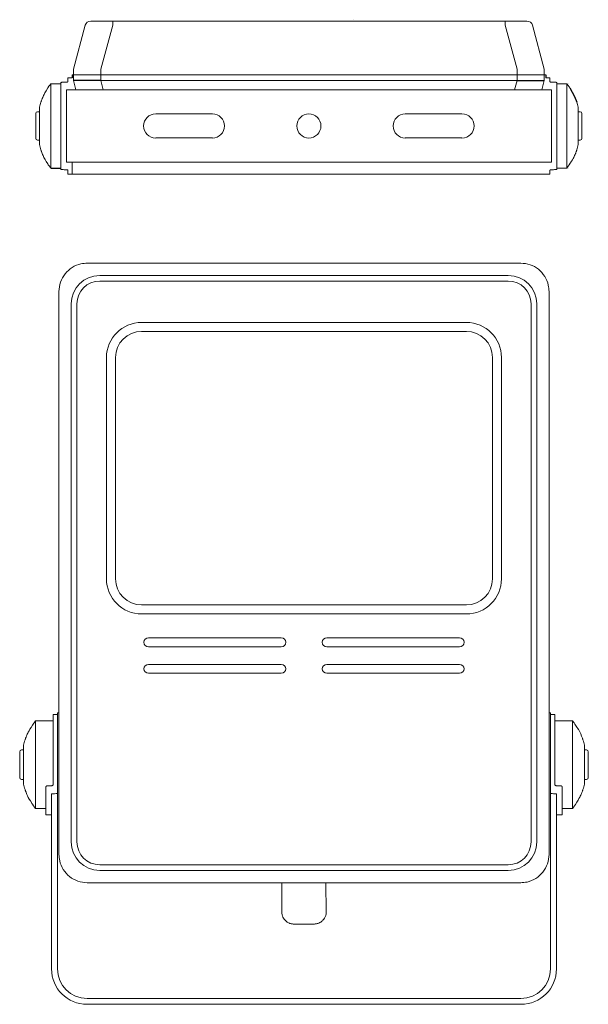
# Model space of a CAD drawing. Units: millimetres. Extents: x 298 to 483, y 220 to 541.
import ezdxf

# ---------------------------------------------------------------- set-up
doc = ezdxf.new("R2010")
doc.units = ezdxf.units.MM

msp = doc.modelspace()

# ---------------------------------------------------------------- linework, layer by layer
at = {"color": 7, "linetype": 'Continuous', "lineweight": 15}
for p, q in [((320.87, 540.71), (463.3, 540.71)), ((328.03, 540.71), (328.03, 539.34)), ((406.77, 541.17), (406.81, 541.17)), ((456.14, 540.71), (456.14, 539.34)), ((315.24, 524.97), (319.09, 539.34)), ((328.03, 539.34), (324.12, 524.97)), ((460.05, 524.97), (456.14, 539.34)), ((465.09, 539.34), (468.94, 524.97)), ((315.24, 523.13), (315.24, 524.97)), ((315.24, 524.97), (315.24, 524.97)), ((324.12, 524.97), (324.12, 523.13)), ((460.05, 523.13), (460.05, 524.97)), ((468.94, 524.97), (468.94, 524.97)), ((468.94, 524.97), (468.94, 523.13)), ((314.77, 522.2), (313.4, 522.2)), ((313.4, 520.94), (313.4, 522.2)), ((315.24, 523.13), (314.77, 523.13)), ((324.12, 523.13), (315.24, 523.13)), ((315.24, 521.28), (315.24, 523.13)), ((315.24, 521.27), (315.24, 521.28)), ((316.03, 518.31), (315.24, 521.27)), ((460.05, 523.13), (324.12, 523.13)), ((324.12, 523.13), (324.12, 521.28)), ((459.99, 521.27), (324.18, 521.27)), ((468.94, 523.13), (460.05, 523.13)), ((460.05, 521.28), (460.05, 523.13)), ((468.94, 521.27), (468.14, 518.31)), ((468.94, 523.13), (468.94, 521.28)), ((468.94, 523.13), (469.4, 523.13)), ((468.94, 521.28), (468.94, 521.27)), ((470.77, 522.2), (469.4, 522.2)), ((470.77, 522.2), (470.77, 520.94)), ((311.09, 520.21), (307.83, 520.21)), ((307.83, 520.21), (307.83, 516.63)), ((311.09, 492.39), (311.09, 520.53)), ((312.92, 494.61), (312.92, 518.31)), ((471.25, 518.31), (312.92, 518.31)), ((471.25, 494.61), (471.25, 518.31)), ((473.08, 520.53), (473.08, 492.39)), ((476.34, 520.21), (473.08, 520.22)), ((476.34, 492.71), (476.34, 520.21)), ((476.7, 520.22), (476.7, 520.22)), ((307.83, 516.63), (307.83, 505.83)), ((304.15, 506.46), (304.15, 512.57)), ((480.03, 512.57), (480.03, 506.46)), ((302.92, 502.39), (302.92, 510.53)), ((304.15, 511.09), (303.48, 511.09)), ((360.61, 510.4), (342.09, 510.4)), ((442.08, 510.4), (423.57, 510.4)), ((480.69, 511.09), (480.03, 511.09)), ((480.69, 511.09), (480.03, 511.09)), ((481.25, 510.53), (481.25, 506.46)), ((481.25, 510.53), (481.25, 503.42)), ((304.15, 500.35), (304.15, 506.46)), ((307.83, 505.83), (307.83, 496.29)), ((480.03, 506.46), (480.03, 500.35)), ((481.25, 506.46), (481.25, 502.39)), ((303.48, 501.83), (304.15, 501.83)), ((342.09, 502.53), (360.61, 502.53)), ((423.57, 502.53), (442.08, 502.53)), ((480.03, 501.83), (480.69, 501.83)), ((480.03, 501.83), (480.69, 501.83)), ((481.25, 503.42), (481.25, 502.39)), ((307.83, 496.29), (307.83, 492.71)), ((471.25, 494.61), (312.92, 494.61)), ((314.77, 494.61), (314.77, 490.72)), ((473.08, 492.71), (476.34, 492.71)), ((476.7, 492.7), (476.7, 492.7)), ((313.4, 490.72), (313.4, 491.98)), ((313.4, 490.72), (315.24, 490.72)), ((314.77, 490.72), (326.27, 490.72)), ((331.63, 490.72), (326.27, 490.72)), ((452.54, 490.72), (331.63, 490.72)), ((457.91, 490.72), (452.54, 490.72)), ((457.91, 490.72), (469.4, 490.72)), ((468.94, 490.72), (470.77, 490.72)), ((470.77, 491.98), (470.77, 490.72)), ((319.75, 461.66), (319.81, 461.66)), ((461.19, 461.66), (319.81, 461.66)), ((461.19, 461.66), (461.24, 461.66)), ((323.81, 457.65), (457.18, 457.65)), ((457.18, 455.79), (323.81, 455.79)), ((310.5, 452.35), (310.5, 452.4)), ((310.5, 452.35), (310.5, 268.56)), ((470.5, 452.4), (470.5, 452.35)), ((470.5, 268.56), (470.5, 452.35)), ((314.5, 272.57), (314.5, 448.34)), ((316.37, 448.34), (316.37, 272.57)), ((464.63, 272.57), (464.63, 448.34)), ((466.49, 448.34), (466.49, 272.57)), ((337.48, 442.28), (443.51, 442.28)), ((443.51, 439.34), (337.48, 439.34)), ((326.02, 358.53), (326.02, 430.81)), ((328.96, 430.81), (328.96, 358.53)), ((452.03, 358.53), (452.03, 430.81)), ((454.98, 430.81), (454.98, 358.53)), ((337.48, 350), (443.51, 350)), ((443.51, 347.06), (337.48, 347.06)), ((339.7, 339.25), (383.08, 339.25)), ((397.92, 339.25), (441.29, 339.25)), ((383.08, 336.36), (339.7, 336.36)), ((441.29, 336.36), (397.92, 336.36)), ((339.7, 330.57), (383.08, 330.57)), ((397.92, 330.57), (441.29, 330.57)), ((383.08, 327.68), (339.7, 327.68)), ((441.29, 327.68), (397.92, 327.68)), ((302.79, 312.12), (301.84, 310.75)), ((308.59, 312.12), (302.79, 312.12)), ((302.79, 312.12), (302.79, 283.49)), ((310.02, 314.19), (308.59, 314.19)), ((308.59, 291.38), (308.59, 314.19)), ((310.02, 314.79), (310.02, 280.81)), ((310.5, 314.79), (310.02, 314.79)), ((470.5, 314.79), (470.98, 314.79)), ((470.98, 314.79), (470.98, 280.81)), ((472.4, 314.19), (470.98, 314.19)), ((472.4, 314.19), (472.4, 291.38)), ((478.2, 312.12), (472.4, 312.12)), ((478.2, 283.49), (478.2, 312.12)), ((298.95, 302.62), (298.26, 302.62)), ((298.95, 291.44), (298.95, 304.16)), ((482.04, 304.16), (482.04, 291.44)), ((482.74, 302.62), (482.04, 302.62)), ((482.74, 302.62), (482.04, 302.62)), ((297.68, 300.63), (297.68, 302.04)), ((297.68, 293.56), (297.68, 300.63)), ((483.32, 302.04), (483.32, 293.56)), ((483.32, 302.04), (483.32, 293.56)), ((298.26, 292.98), (298.95, 292.98)), ((482.04, 292.98), (482.74, 292.98)), ((482.04, 292.98), (482.74, 292.98)), ((306.18, 281.42), (306.18, 290.46)), ((474.81, 290.46), (474.81, 281.42)), ((308.09, 288.32), (308.09, 287.02)), ((308.09, 231.1), (308.09, 287.02)), ((472.91, 287.02), (472.91, 288.32)), ((472.91, 287.02), (472.91, 231.1)), ((302.42, 283.48), (302.42, 283.48)), ((302.79, 283.49), (306.18, 283.48)), ((474.81, 283.49), (478.2, 283.49)), ((478.2, 283.49), (479.16, 284.86)), ((478.58, 283.48), (478.58, 283.48)), ((306.18, 281.42), (308.09, 281.42)), ((310.02, 231.1), (310.02, 280.81)), ((470.98, 280.81), (470.98, 231.1)), ((472.91, 281.42), (474.81, 281.42)), ((310.5, 268.5), (310.5, 268.56)), ((470.5, 268.56), (470.5, 268.5)), ((323.81, 265.12), (457.18, 265.12)), ((457.18, 263.26), (323.81, 263.26)), ((319.81, 259.25), (319.75, 259.25)), ((319.81, 259.25), (461.19, 259.25)), ((383.28, 259.25), (383.27, 251.09)), ((397.65, 259.25), (397.71, 249.65)), ((461.24, 259.25), (461.19, 259.25)), ((383.27, 251.09), (383.27, 249.65)), ((461.34, 221.47), (319.65, 221.47)), ((461.34, 219.54), (319.65, 219.54))]:
    msp.add_line(p, q, dxfattribs=at)
for p, q in [((314.77, 523.13), (314.77, 522.2)), ((324.15, 521.27), (315.24, 521.27)), ((460.05, 521.28), (468.94, 521.27)), ((469.4, 523.13), (469.4, 522.2)), ((307.83, 492.71), (311.09, 492.71)), ((310.5, 397.24), (310.5, 397.24)), ((316.37, 318.88), (316.37, 318.88))]:
    msp.add_line(p, q)
at = {"color": 8, "linetype": 'Continuous', "lineweight": 15}
for p, q in [((324.12, 521.28), (324.97, 518.31)), ((459.2, 518.31), (460.05, 521.28))]:
    msp.add_line(p, q, dxfattribs=at)
msp.add_lwpolyline([(477.32, 518.87), (478.86, 516.12), (479.57, 514.26)])
at = {"color": 7, "linetype": 'Continuous', "lineweight": 15}
msp.add_circle((392.09, 506.46), 3.94, dxfattribs=at)
for centre, radius, start, end in [((320.87, 538.86), 1.85, 90, 165), ((463.3, 538.86), 1.85, 15, 90), ((322.23, 508.58), 18.52, 162.1185, 167.5609), ((461.94, 508.58), 18.52, 12.4391, 17.867), ((303.48, 510.53), 0.556, 90, 180), ((342.09, 506.46), 3.94, 90, 270), ((360.61, 506.46), 3.94, 270, 90), ((423.57, 506.46), 3.94, 90, 270), ((442.08, 506.46), 3.94, 270, 90), ((480.69, 510.53), 0.556, 0, 90), ((303.48, 502.39), 0.556, 180, 270), ((480.69, 502.39), 0.556, 270, 0), ((322.23, 504.34), 18.52, 192.4391, 197.867), ((461.94, 504.34), 18.52, 342.1185, 347.5609), ((337.48, 430.81), 11.47, 90, 180), ((443.51, 430.81), 11.47, 0, 90), ((337.48, 430.81), 8.52, 90, 180), ((443.51, 430.81), 8.52, 0, 90), ((337.48, 358.53), 11.47, 180, 270), ((337.48, 358.53), 8.52, 180, 270), ((443.51, 358.53), 11.47, 270, 0), ((443.51, 358.53), 8.52, 270, 0), ((339.7, 337.8), 1.45, 90, 270), ((383.08, 337.8), 1.45, 270, 90), ((397.92, 337.8), 1.45, 90, 270), ((441.29, 337.8), 1.45, 270, 90), ((339.7, 329.13), 1.45, 90, 270), ((383.08, 329.13), 1.45, 270, 90), ((397.92, 329.13), 1.45, 90, 270), ((441.29, 329.13), 1.45, 270, 90), ((317.78, 300.01), 19.28, 162.1185, 167.5609), ((463.27, 300.02), 19.22, 12.4353, 17.8819), ((298.26, 302.04), 0.578, 90, 180), ((482.74, 302.04), 0.578, 0, 90), ((298.26, 293.56), 0.578, 180, 270), ((482.74, 293.56), 0.578, 270, 0), ((317.78, 295.59), 19.28, 192.4391, 197.867), ((463.26, 295.58), 19.23, 342.1216, 347.5642), ((319.65, 231.1), 11.57, 180, 270), ((319.65, 231.1), 9.64, 180, 270), ((461.34, 231.1), 11.57, 270, 0), ((461.34, 231.1), 9.64, 270, 0)]:
    msp.add_arc(centre, radius, start, end, dxfattribs=at)
for centre, major_axis, ratio, start_param, end_param in [((315.24, 557.05), (-9.56, 35.69), 0.250563, 3.068834, 3.074555), ((468.94, 557.05), (9.56, 35.69), 0.250563, 3.20863, 3.214352), ((311.09, 506.46), (450.74, 6.66), 0.031642, 1.566185, 1.569338), ((473.08, 506.46), (450.74, -6.66), 0.031642, 1.572255, 1.575408), ((311.09, 506.46), (450.74, -6.66), 0.031642, 4.713848, 4.717001), ((473.08, 506.46), (450.74, 6.66), 0.031642, 4.707777, 4.71093), ((324.35, 447.8), (7.11, -7.11), 0.959201, 2.389713, 3.893472), ((456.64, 447.8), (7.11, 7.11), 0.959201, 5.531306, 7.035065), ((324.35, 447.8), (-5.83, 5.83), 0.935113, 5.531306, 7.035065), ((456.64, 447.8), (5.83, 5.83), 0.935113, 5.531306, 7.035065), ((306.18, 297.8), (469.22, 14.85), 0.014743, 4.712914, 4.716066), ((474.81, 297.8), (469.22, -14.85), 0.014743, 4.708712, 4.711864), ((324.35, 273.1), (7.11, 7.11), 0.959201, 2.389713, 3.893472), ((324.35, 273.1), (-5.83, -5.83), 0.935113, 5.531306, 7.035065), ((456.64, 273.1), (5.83, -5.83), 0.935113, 5.531306, 7.035065), ((456.64, 273.1), (7.11, -7.11), 0.959201, 5.531306, 7.035065)]:
    msp.add_ellipse(centre, major_axis=major_axis, ratio=ratio, start_param=start_param, end_param=end_param, dxfattribs=at)
at = {"color": 8, "linetype": 'Continuous', "lineweight": 15}
for centre, start_param, end_param in [((-434.96, 297.8), 5.666054, 5.669719), ((1215.96, 297.8), 3.755059, 3.758724)]:
    msp.add_ellipse(centre, major_axis=(911.11, 0), ratio=0.017984, start_param=start_param, end_param=end_param, dxfattribs=at)
at = {"color": 7, "linetype": 'Continuous', "lineweight": 15}
for points, knots in [([(307.83, 520.21), (307.55, 519.86), (307.2, 519.43), (306.91, 518.96), (306.85, 518.87), (306.85, 518.87), (305.89, 517.27), (305.52, 516.61), (305.17, 515.79), (304.91, 515.13), (304.83, 514.89), (304.78, 514.78), (304.78, 514.78), (304.76, 514.71), (304.72, 514.59), (304.66, 514.43), (304.62, 514.32), (304.6, 514.26), (304.6, 514.26), (304.6, 514.27)], [0, 0, 0, 0, 0.819295, 1, 1, 1, 1, 1.290345, 1.752413, 1.876181, 2, 2, 2, 2, 2.233104, 2.466699, 2.6923, 2.905031, 3, 3, 3, 3]), ([(311.54, 520.73), (311.48, 520.73), (311.38, 520.72), (311.25, 520.69), (311.14, 520.64), (311.1, 520.58), (311.09, 520.54), (311.09, 520.53)], [0, 0, 0, 0, 0.21955, 0.4391, 0.65864, 0.878146, 1, 1, 1, 1]), ([(313.4, 520.94), (313.4, 520.93), (313.4, 520.91), (313.38, 520.88), (313.35, 520.85), (313.31, 520.82), (313.25, 520.8), (313.19, 520.78), (313.12, 520.77), (313.06, 520.76), (313, 520.75), (312.97, 520.75), (312.96, 520.75)], [0, 0, 0, 0, 0.108247, 0.219632, 0.327879, 0.439268, 0.547481, 0.658832, 0.767048, 0.878401, 0.938935, 1, 1, 1, 1]), ([(471.21, 520.75), (471.16, 520.76), (471.06, 520.76), (470.92, 520.8), (470.82, 520.85), (470.77, 520.9), (470.77, 520.93), (470.77, 520.94)], [0, 0, 0, 0, 0.219534, 0.439068, 0.658589, 0.878083, 1, 1, 1, 1]), ([(473.08, 520.53), (473.08, 520.55), (473.07, 520.6), (472.99, 520.66), (472.87, 520.71), (472.74, 520.73), (472.66, 520.73), (472.64, 520.73)], [0, 0, 0, 0, 0.219537, 0.439076, 0.658571, 0.878091, 1, 1, 1, 1]), ([(477.32, 518.87), (477.1, 519.19), (476.79, 519.65), (476.44, 520.09), (476.34, 520.21)], [0, 0, 0, 0, 0.709319, 1, 1, 1, 1]), ([(304.6, 498.65), (304.6, 498.66), (304.6, 498.66), (304.62, 498.61), (304.66, 498.5), (304.71, 498.36), (304.75, 498.23), (304.78, 498.16), (304.78, 498.14), (304.78, 498.14), (304.95, 497.7), (305.3, 496.81), (305.73, 495.9), (306, 495.44), (306.85, 494.05), (306.85, 494.05), (307.07, 493.73), (307.38, 493.27), (307.73, 492.83), (307.83, 492.71)], [0, 0, 0, 0, 0.107737, 0.306575, 0.508825, 0.720043, 0.942903, 1, 1, 1, 1, 1.469974, 1.942759, 2, 2, 2, 2, 2.709319, 3, 3, 3, 3]), ([(476.34, 492.71), (476.62, 493.06), (476.97, 493.49), (477.69, 494.66), (478.14, 495.39), (478.14, 495.39), (478.28, 495.65), (478.65, 496.31), (479, 497.13), (479.26, 497.79), (479.35, 498.03), (479.39, 498.14), (479.39, 498.14), (479.41, 498.21), (479.45, 498.33), (479.51, 498.49), (479.55, 498.6), (479.57, 498.66), (479.57, 498.66), (479.57, 498.65)], [0, 0, 0, 0, 0.819295, 1, 1, 1, 1, 1.290345, 1.752413, 1.876181, 2, 2, 2, 2, 2.233104, 2.466699, 2.6923, 2.905031, 3, 3, 3, 3]), ([(311.09, 492.39), (311.1, 492.37), (311.11, 492.32), (311.19, 492.26), (311.3, 492.21), (311.43, 492.19), (311.51, 492.19), (311.54, 492.19)], [0, 0, 0, 0, 0.219537, 0.439076, 0.658571, 0.878091, 1, 1, 1, 1]), ([(312.96, 492.17), (313.01, 492.16), (313.11, 492.16), (313.25, 492.12), (313.35, 492.07), (313.4, 492.02), (313.4, 491.99), (313.4, 491.98)], [0, 0, 0, 0, 0.219534, 0.439068, 0.658589, 0.878083, 1, 1, 1, 1]), ([(470.77, 491.98), (470.77, 491.99), (470.77, 492.01), (470.79, 492.04), (470.82, 492.07), (470.87, 492.1), (470.92, 492.12), (470.98, 492.14), (471.05, 492.15), (471.12, 492.16), (471.17, 492.17), (471.2, 492.17), (471.21, 492.17)], [0, 0, 0, 0, 0.108247, 0.219632, 0.327879, 0.439268, 0.547481, 0.658832, 0.767048, 0.878401, 0.938935, 1, 1, 1, 1]), ([(472.64, 492.19), (472.69, 492.19), (472.79, 492.2), (472.93, 492.23), (473.03, 492.28), (473.08, 492.34), (473.08, 492.38), (473.08, 492.39)], [0, 0, 0, 0, 0.21955, 0.4391, 0.65864, 0.878146, 1, 1, 1, 1]), ([(310.5, 452.4), (310.6, 453.44), (310.8, 455.51), (312.39, 458.28), (314.72, 460.38), (317.33, 461.5), (319.06, 461.61), (319.75, 461.66)], [0, 0, 0, 0, 0.213885, 0.427682, 0.642268, 0.856476, 1, 1, 1, 1]), ([(461.24, 461.66), (462.28, 461.56), (464.35, 461.35), (467.12, 459.77), (469.21, 457.43), (470.33, 454.83), (470.45, 453.1), (470.5, 452.4)], [0, 0, 0, 0, 0.213885, 0.4276821, 0.6422672, 0.8564764, 1, 1, 1, 1]), ([(481.56, 305.93), (481.56, 305.93), (481.57, 305.92), (481.55, 305.98), (481.51, 306.08), (481.46, 306.23), (481.41, 306.37), (481.38, 306.44), (481.38, 306.46), (481.38, 306.46), (481.04, 307.4), (480.68, 308.39), (480.11, 309.27), (480.08, 309.32), (480.08, 309.32), (478.95, 311.08), (478.66, 311.56), (478.31, 311.99), (478.2, 312.12)], [0, 0, 0, 0, 0.107739, 0.306575, 0.508825, 0.720042, 0.9429, 1, 1, 1, 1, 1.945139, 2, 2, 2, 2, 2.698198, 3, 3, 3, 3]), ([(301.84, 310.75), (300.55, 308.6), (300.06, 307.68), (299.7, 306.7), (299.62, 306.46)], [0, 0, 0, 0, 0.750006, 1, 1, 1, 1]), ([(299.62, 306.46), (299.59, 306.4), (299.55, 306.27), (299.49, 306.1), (299.45, 305.98), (299.43, 305.92), (299.43, 305.93), (299.43, 305.93)], [0, 0, 0, 0, 0.233105, 0.466698, 0.692302, 0.90503, 1, 1, 1, 1]), ([(299.43, 289.68), (299.43, 289.68), (299.43, 289.68), (299.45, 289.63), (299.48, 289.52), (299.54, 289.37), (299.58, 289.24), (299.61, 289.16), (299.62, 289.15)], [0, 0, 0, 0, 0.1077386, 0.3065746, 0.5088255, 0.7200419, 0.9429003, 1, 1, 1, 1]), ([(306.65, 290.89), (306.59, 290.89), (306.48, 290.87), (306.34, 290.79), (306.24, 290.68), (306.19, 290.56), (306.18, 290.49), (306.18, 290.46)], [0, 0, 0, 0, 0.219545, 0.4391, 0.658639, 0.878148, 1, 1, 1, 1]), ([(308.59, 291.38), (308.59, 291.33), (308.57, 291.23), (308.49, 291.1), (308.37, 291), (308.24, 290.95), (308.16, 290.94), (308.13, 290.94)], [0, 0, 0, 0, 0.219567, 0.439142, 0.658634, 0.878138, 1, 1, 1, 1]), ([(472.87, 290.94), (472.81, 290.95), (472.71, 290.96), (472.56, 291.04), (472.46, 291.15), (472.41, 291.28), (472.4, 291.35), (472.4, 291.38)], [0, 0, 0, 0, 0.2195322, 0.4390622, 0.6585894, 0.8780781, 1, 1, 1, 1]), ([(474.81, 290.46), (474.81, 290.51), (474.8, 290.6), (474.71, 290.73), (474.59, 290.83), (474.46, 290.88), (474.38, 290.89), (474.35, 290.89)], [0, 0, 0, 0, 0.219532, 0.439072, 0.658569, 0.878093, 1, 1, 1, 1]), ([(481.38, 289.15), (481.4, 289.21), (481.45, 289.34), (481.5, 289.51), (481.55, 289.63), (481.57, 289.68), (481.56, 289.68), (481.56, 289.68)], [0, 0, 0, 0, 0.2331046, 0.4666974, 0.6923034, 0.9050306, 1, 1, 1, 1]), ([(299.62, 289.15), (299.95, 288.21), (300.31, 287.21), (301.75, 285.05), (302.79, 283.49)], [0, 0, 0, 0, 0.94514, 1, 1, 1, 1]), ([(472.91, 288.32), (472.91, 288.28), (472.91, 288.2), (472.91, 288.13), (472.91, 288.12), (472.91, 288.12)], [0, 0, 0, 0, 0.3535077, 0.7070297, 1, 1, 1, 1]), ([(479.16, 284.86), (480.44, 287.01), (480.93, 287.93), (481.29, 288.9), (481.38, 289.15)], [0, 0, 0, 0, 0.749945, 1, 1, 1, 1]), ([(319.75, 259.25), (318.71, 259.35), (316.64, 259.55), (313.87, 261.14), (311.78, 263.48), (310.66, 266.08), (310.54, 267.81), (310.5, 268.5)], [0, 0, 0, 0, 0.2138851, 0.4276823, 0.6422675, 0.8564763, 1, 1, 1, 1]), ([(470.5, 268.5), (470.39, 267.47), (470.19, 265.39), (468.61, 262.63), (466.27, 260.53), (463.66, 259.41), (461.94, 259.3), (461.24, 259.25)], [0, 0, 0, 0, 0.213885, 0.427682, 0.642268, 0.856476, 1, 1, 1, 1]), ([(383.27, 249.65), (383.33, 249.03), (383.42, 248.43), (383.8, 247.65), (384.27, 247.01), (384.65, 246.7), (384.82, 246.55)], [0, 0, 0, 0, 0.275233, 0.547228, 0.791686, 1, 1, 1, 1]), ([(390.37, 245.68), (390.43, 245.68), (390.81, 245.68), (391.55, 245.68), (392.49, 245.7), (393.3, 245.72), (393.87, 245.76), (394.31, 245.8), (394.81, 245.89), (395.37, 246.08), (396.04, 246.42), (396.69, 246.97), (397.25, 247.71), (397.6, 248.57), (397.76, 249.26), (397.72, 249.62), (397.71, 249.65)], [0, 0, 0, 0, 0.015132, 0.109564, 0.204386, 0.300838, 0.403172, 0.470342, 0.519138, 0.569112, 0.641096, 0.727981, 0.808553, 0.897208, 0.988814, 1, 1, 1, 1]), ([(384.82, 246.55), (385.11, 246.37), (385.53, 246.1), (386.13, 245.91), (386.5, 245.83), (386.83, 245.78), (387.21, 245.75), (387.74, 245.72), (388.56, 245.7), (389.45, 245.68), (390.09, 245.68), (390.37, 245.68)], [0, 0, 0, 0, 0.149722, 0.216612, 0.280896, 0.338284, 0.421786, 0.577345, 0.72277, 0.875308, 1, 1, 1, 1])]:
    msp.add_open_spline(points, degree=3, knots=knots, dxfattribs=at)

doc.saveas('drawing.dxf')
